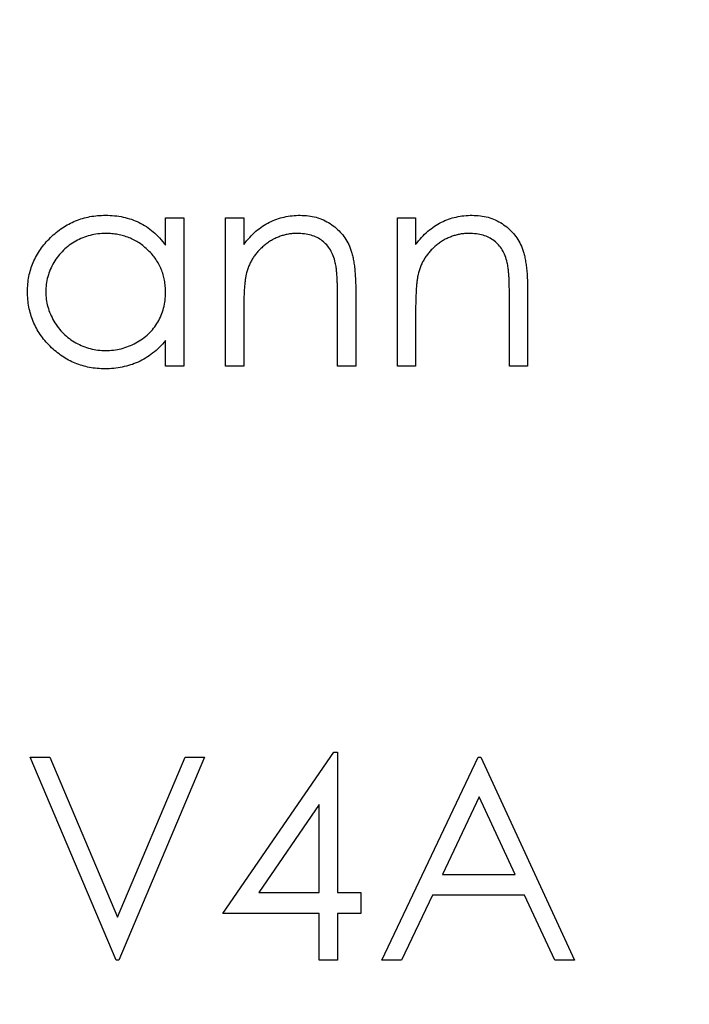
# Model space of a CAD drawing. Units: millimetres. Extents: x 6 to 365, y 6 to 256.
# Drawn here: x 161 to 163, y 203 to 207 of the extents above; entities that cross this region are included whole.
import ezdxf

# ---------------------------------------------------------------- set-up
doc = ezdxf.new("R2010")
doc.units = ezdxf.units.MM
doc.header["$LTSCALE"] = 1.25

msp = doc.modelspace()

# ---------------------------------------------------------------- linework, layer by layer
at = {"color": 7, "linetype": 'Continuous', "lineweight": 25}
for p, q in [((161.3065, 206.0031), (161.3065, 206.1104)), ((161.3065, 206.1104), (161.3777, 206.1104)), ((161.3777, 206.1104), (161.3777, 205.5304)), ((161.5406, 206.1104), (161.6118, 206.1104)), ((161.5406, 205.5304), (161.5406, 206.1104)), ((161.6118, 206.1104), (161.6118, 206.0058)), ((162.2122, 206.1104), (162.2834, 206.1104)), ((162.2122, 205.5304), (162.2122, 206.1104)), ((162.2834, 206.1104), (162.2834, 206.0058)), ((162.0494, 205.8266), (162.0494, 205.5304)), ((162.721, 205.8266), (162.721, 205.5304)), ((161.9781, 205.5304), (161.9781, 205.8032)), ((162.6498, 205.5304), (162.6498, 205.8032)), ((161.6118, 205.7401), (161.6118, 205.5304)), ((162.2834, 205.7401), (162.2834, 205.5304)), ((161.3065, 205.5304), (161.3065, 205.6307)), ((161.3777, 205.5304), (161.3065, 205.5304)), ((161.6118, 205.5304), (161.5406, 205.5304)), ((162.0494, 205.5304), (161.9781, 205.5304)), ((162.2834, 205.5304), (162.2122, 205.5304)), ((162.721, 205.5304), (162.6498, 205.5304)), ((161.5304, 203.3906), (161.9637, 204.0215)), ((161.9637, 204.0215), (161.9781, 204.0215)), ((161.9781, 204.0215), (161.9781, 203.472)), ((160.7773, 204.0012), (160.8537, 204.0012)), ((161.1132, 203.2074), (160.7773, 204.0012)), ((160.8537, 204.0012), (161.1183, 203.3757)), ((161.1183, 203.3757), (161.3828, 204.0012)), ((161.4592, 204.0012), (161.1233, 203.2074)), ((161.3828, 204.0012), (161.4592, 204.0012)), ((162.1511, 203.2074), (162.5277, 204.0012)), ((162.5277, 204.0012), (162.5378, 204.0012)), ((162.5378, 204.0012), (162.9042, 203.2074)), ((161.9069, 203.8168), (161.6703, 203.472)), ((161.9069, 203.472), (161.9069, 203.8168)), ((162.532, 203.8465), (162.3882, 203.5433)), ((162.6719, 203.5433), (162.532, 203.8465)), ((162.3882, 203.5433), (162.6719, 203.5433)), ((161.6703, 203.472), (161.9069, 203.472)), ((161.9781, 203.472), (162.0697, 203.472)), ((162.0697, 203.472), (162.0697, 203.3906)), ((162.3496, 203.4619), (162.2289, 203.2074)), ((162.7094, 203.4619), (162.3496, 203.4619)), ((162.8268, 203.2074), (162.7094, 203.4619)), ((161.9069, 203.3906), (161.5304, 203.3906)), ((161.9069, 203.2074), (161.9069, 203.3906)), ((161.9781, 203.3906), (161.9781, 203.2074)), ((162.0697, 203.3906), (161.9781, 203.3906)), ((161.1233, 203.2074), (161.1132, 203.2074)), ((161.9781, 203.2074), (161.9069, 203.2074)), ((162.2289, 203.2074), (162.1511, 203.2074)), ((162.9042, 203.2074), (162.8268, 203.2074))]:
    msp.add_line(p, q, dxfattribs=at)
msp.add_circle((160.1312, 205.5304), 40, dxfattribs=at)
for points, knots in [([(160.7672, 205.822), (160.7675, 205.8321), (160.768, 205.852), (160.7722, 205.8813), (160.7792, 205.9096), (160.7891, 205.9366), (160.8018, 205.9626), (160.8172, 205.9874), (160.8353, 206.0111), (160.8563, 206.0333), (160.8789, 206.0537), (160.9032, 206.0715), (160.9284, 206.0869), (160.955, 206.099), (160.9825, 206.1089), (161.0113, 206.1157), (161.0412, 206.1197), (161.0615, 206.1203), (161.0718, 206.1206)], [0, 0, 0, 0, 0.063775, 0.126079, 0.186904, 0.247574, 0.308003, 0.369132, 0.432033, 0.496791, 0.561611, 0.624914, 0.686726, 0.748079, 0.809582, 0.871631, 0.934886, 1, 1, 1, 1]), ([(161.0718, 206.1206), (161.0837, 206.1203), (161.1069, 206.1196), (161.1408, 206.1143), (161.173, 206.1053), (161.2035, 206.0931), (161.2323, 206.0768), (161.2592, 206.0563), (161.2844, 206.0317), (161.299, 206.0128), (161.3065, 206.0031)], [0, 0, 0, 0, 0.129862, 0.254654, 0.376015, 0.495255, 0.614798, 0.738106, 0.865196, 1, 1, 1, 1]), ([(161.6118, 206.0058), (161.6194, 206.0153), (161.6342, 206.0337), (161.6587, 206.0579), (161.6847, 206.0778), (161.7119, 206.0937), (161.7404, 206.1057), (161.77, 206.1144), (161.8009, 206.1196), (161.8219, 206.1202), (161.8325, 206.1206)], [0, 0, 0, 0, 0.140976, 0.273569, 0.398988, 0.51993, 0.63811, 0.756589, 0.87686, 1, 1, 1, 1]), ([(161.8325, 206.1206), (161.8432, 206.1202), (161.8642, 206.1194), (161.8948, 206.1133), (161.9234, 206.1028), (161.9498, 206.0885), (161.9737, 206.0707), (161.9946, 206.0499), (162.0119, 206.026), (162.0236, 206.0038), (162.0312, 205.9842), (162.036, 205.9673), (162.0401, 205.9486), (162.0437, 205.928), (162.0461, 205.9053), (162.0479, 205.8808), (162.0493, 205.8543), (162.0494, 205.836), (162.0494, 205.8266)], [0, 0, 0, 0, 0.07724, 0.151178, 0.223488, 0.295543, 0.366976, 0.437131, 0.507044, 0.57856, 0.616614, 0.658756, 0.704491, 0.754803, 0.809332, 0.868274, 0.932073, 1, 1, 1, 1]), ([(162.2834, 206.0058), (162.291, 206.0153), (162.3058, 206.0337), (162.3304, 206.0579), (162.3564, 206.0778), (162.3836, 206.0937), (162.4121, 206.1057), (162.4417, 206.1144), (162.4725, 206.1196), (162.4935, 206.1202), (162.5041, 206.1206)], [0, 0, 0, 0, 0.140976, 0.273569, 0.398988, 0.51993, 0.63811, 0.756589, 0.87686, 1, 1, 1, 1]), ([(162.5041, 206.1206), (162.5149, 206.1202), (162.5359, 206.1194), (162.5665, 206.1133), (162.595, 206.1028), (162.6215, 206.0885), (162.6453, 206.0707), (162.6663, 206.0499), (162.6836, 206.026), (162.6952, 206.0038), (162.7028, 205.9842), (162.7077, 205.9673), (162.7117, 205.9486), (162.7153, 205.928), (162.7177, 205.9053), (162.7196, 205.8808), (162.7209, 205.8543), (162.721, 205.836), (162.721, 205.8266)], [0, 0, 0, 0, 0.07724, 0.151178, 0.223488, 0.295543, 0.366976, 0.437131, 0.507044, 0.57856, 0.616614, 0.658756, 0.704491, 0.754803, 0.809332, 0.868274, 0.932073, 1, 1, 1, 1]), ([(161.0728, 206.0494), (161.0624, 206.049), (161.0418, 206.0483), (161.0116, 206.0425), (160.9828, 206.033), (160.9553, 206.0201), (160.9298, 206.0037), (160.9069, 205.984), (160.8866, 205.9613), (160.8696, 205.9359), (160.8556, 205.9086), (160.8459, 205.8802), (160.8394, 205.8509), (160.8387, 205.8311), (160.8384, 205.8212)], [0, 0, 0, 0, 0.0859205, 0.1695934, 0.2524755, 0.3362445, 0.4195045, 0.5020359, 0.5847746, 0.6698465, 0.7541849, 0.8366582, 0.9180097, 1, 1, 1, 1]), ([(161.3065, 205.8191), (161.3063, 205.8271), (161.3059, 205.8429), (161.3026, 205.8661), (161.2974, 205.8882), (161.2901, 205.9094), (161.2804, 205.9295), (161.2688, 205.9487), (161.255, 205.9668), (161.2392, 205.9836), (161.2219, 205.9989), (161.2036, 206.0126), (161.1842, 206.0239), (161.1638, 206.0332), (161.1424, 206.0406), (161.12, 206.0455), (161.0967, 206.0489), (161.0808, 206.0492), (161.0728, 206.0494)], [0, 0, 0, 0, 0.065634, 0.129188, 0.191219, 0.251913, 0.312507, 0.373494, 0.435152, 0.498741, 0.562095, 0.624187, 0.685476, 0.746097, 0.807612, 0.869967, 0.933951, 1, 1, 1, 1]), ([(161.8201, 206.0494), (161.8144, 206.0492), (161.803, 206.049), (161.7862, 206.0469), (161.7699, 206.0434), (161.7539, 206.0386), (161.7386, 206.0321), (161.7235, 206.0248), (161.7091, 206.0156), (161.6951, 206.0053), (161.6821, 205.994), (161.67, 205.982), (161.6592, 205.9692), (161.6495, 205.9559), (161.641, 205.9418), (161.6337, 205.9271), (161.6274, 205.9117), (161.6243, 205.9011), (161.6228, 205.8958)], [0, 0, 0, 0, 0.063986, 0.126627, 0.188984, 0.25023, 0.312351, 0.374574, 0.438148, 0.50292, 0.567974, 0.630771, 0.692935, 0.754398, 0.815218, 0.876117, 0.938015, 1, 1, 1, 1]), ([(161.9697, 205.9352), (161.9673, 205.9442), (161.9627, 205.9615), (161.9512, 205.985), (161.9367, 206.005), (161.9191, 206.0214), (161.8984, 206.0341), (161.8747, 206.043), (161.8483, 206.0485), (161.8298, 206.0491), (161.8201, 206.0494)], [0, 0, 0, 0, 0.1355195, 0.2608332, 0.378476, 0.4931776, 0.609281, 0.729981, 0.8592613, 1, 1, 1, 1]), ([(162.4917, 206.0494), (162.486, 206.0492), (162.4747, 206.049), (162.4578, 206.0469), (162.4415, 206.0434), (162.4256, 206.0386), (162.4103, 206.0321), (162.3951, 206.0248), (162.3807, 206.0156), (162.3667, 206.0053), (162.3537, 205.994), (162.3416, 205.982), (162.3309, 205.9692), (162.3211, 205.9559), (162.3127, 205.9418), (162.3053, 205.9271), (162.2991, 205.9117), (162.296, 205.9011), (162.2944, 205.8958)], [0, 0, 0, 0, 0.063986, 0.126627, 0.188984, 0.25023, 0.312351, 0.374574, 0.438148, 0.50292, 0.567974, 0.630771, 0.692935, 0.754398, 0.815218, 0.876117, 0.938015, 1, 1, 1, 1]), ([(162.6414, 205.9352), (162.6389, 205.9442), (162.6343, 205.9615), (162.6228, 205.985), (162.6084, 206.005), (162.5907, 206.0214), (162.57, 206.0341), (162.5464, 206.043), (162.52, 206.0485), (162.5014, 206.0491), (162.4917, 206.0494)], [0, 0, 0, 0, 0.13552, 0.260833, 0.378476, 0.493178, 0.609281, 0.729981, 0.859261, 1, 1, 1, 1]), ([(161.9781, 205.8032), (161.9781, 205.8111), (161.978, 205.8262), (161.9778, 205.8478), (161.9771, 205.8675), (161.9762, 205.885), (161.9749, 205.9005), (161.9735, 205.9139), (161.9719, 205.9253), (161.9704, 205.9321), (161.9697, 205.9352)], [0, 0, 0, 0, 0.17885, 0.34211, 0.489826, 0.623254, 0.74008, 0.841483, 0.928908, 1, 1, 1, 1]), ([(162.6498, 205.8032), (162.6497, 205.8111), (162.6497, 205.8262), (162.6494, 205.8478), (162.6488, 205.8675), (162.6479, 205.885), (162.6465, 205.9005), (162.6452, 205.9139), (162.6435, 205.9253), (162.642, 205.9321), (162.6414, 205.9352)], [0, 0, 0, 0, 0.17885, 0.34211, 0.489826, 0.623254, 0.74008, 0.841483, 0.928908, 1, 1, 1, 1]), ([(161.6228, 205.8958), (161.6219, 205.8918), (161.6199, 205.8833), (161.6178, 205.8693), (161.6159, 205.8532), (161.6143, 205.8348), (161.6134, 205.8142), (161.6123, 205.7915), (161.6119, 205.7665), (161.6118, 205.7492), (161.6118, 205.7401)], [0, 0, 0, 0, 0.076995, 0.167615, 0.271052, 0.38946, 0.520843, 0.666399, 0.826094, 1, 1, 1, 1]), ([(162.2944, 205.8958), (162.2935, 205.8918), (162.2916, 205.8833), (162.2895, 205.8693), (162.2876, 205.8532), (162.286, 205.8348), (162.285, 205.8142), (162.2839, 205.7915), (162.2835, 205.7665), (162.2835, 205.7492), (162.2834, 205.7401)], [0, 0, 0, 0, 0.076995, 0.167615, 0.271052, 0.38946, 0.520843, 0.666399, 0.826094, 1, 1, 1, 1]), ([(161.0696, 205.5202), (161.0594, 205.5205), (161.0392, 205.521), (161.0094, 205.5253), (160.9808, 205.5321), (160.9533, 205.5416), (160.9271, 205.5542), (160.9019, 205.5693), (160.8779, 205.5873), (160.8554, 205.6078), (160.8347, 205.6301), (160.8166, 205.6539), (160.8015, 205.6791), (160.7888, 205.7054), (160.779, 205.7329), (160.7722, 205.7616), (160.768, 205.7914), (160.7674, 205.8117), (160.7672, 205.822)], [0, 0, 0, 0, 0.06462, 0.127433, 0.189004, 0.24993, 0.310668, 0.372329, 0.434939, 0.499576, 0.564191, 0.626735, 0.688109, 0.749294, 0.810331, 0.871901, 0.935046, 1, 1, 1, 1]), ([(160.8384, 205.8212), (160.8388, 205.8113), (160.8397, 205.7916), (160.8457, 205.7623), (160.8559, 205.7338), (160.8698, 205.7063), (160.8872, 205.6808), (160.9074, 205.6577), (160.9305, 205.6379), (160.9561, 205.6213), (160.9834, 205.6078), (161.0122, 205.5985), (161.0418, 205.5925), (161.062, 205.5918), (161.0721, 205.5914)], [0, 0, 0, 0, 0.081589, 0.162859, 0.245484, 0.330807, 0.416493, 0.499893, 0.583048, 0.667158, 0.751312, 0.833785, 0.916256, 1, 1, 1, 1]), ([(161.0721, 205.5914), (161.0824, 205.5918), (161.1029, 205.5925), (161.1332, 205.5983), (161.1626, 205.6078), (161.1906, 205.6209), (161.2168, 205.6372), (161.2403, 205.6562), (161.2601, 205.6784), (161.2769, 205.7027), (161.2901, 205.7294), (161.2997, 205.7578), (161.3054, 205.788), (161.3061, 205.8086), (161.3065, 205.8191)], [0, 0, 0, 0, 0.084802, 0.168664, 0.252552, 0.33824, 0.423103, 0.505556, 0.586176, 0.667136, 0.748499, 0.830452, 0.913456, 1, 1, 1, 1]), ([(161.3065, 205.6307), (161.2985, 205.6216), (161.2828, 205.6039), (161.2566, 205.5807), (161.2289, 205.5616), (161.1997, 205.5462), (161.1691, 205.5345), (161.1371, 205.5263), (161.1039, 205.521), (161.0811, 205.5205), (161.0696, 205.5202)], [0, 0, 0, 0, 0.134298, 0.262085, 0.38627, 0.507165, 0.6273, 0.748145, 0.87237, 1, 1, 1, 1])]:
    msp.add_open_spline(points, degree=3, knots=knots, dxfattribs=at)

doc.saveas('drawing.dxf')
